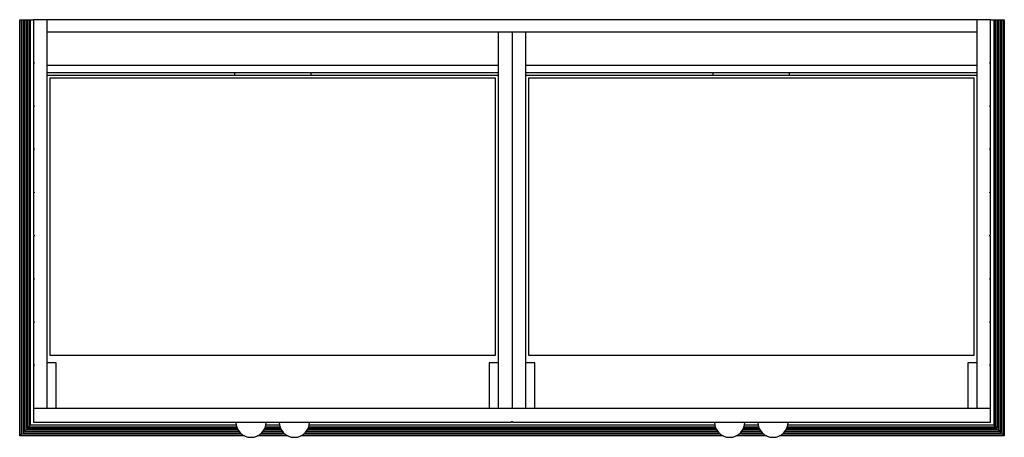
# Paper-space layout '_Top' of a CAD drawing. Units: millimetres. Extents: x -648 to 648, y -2 to 548.
import ezdxf

# ---------------------------------------------------------------- set-up
doc = ezdxf.new("R2010")
doc.units = ezdxf.units.MM

psp = doc.layouts.new('_Top')

# ---------------------------------------------------------------- linework, layer by layer
at = {"color": 7, "linetype": 'Continuous', "lineweight": 25}
for p, q in [((-648, 0), (-648, 548)), ((-648, 548), (-630, 548)), ((-646, 548), (-646, 2)), ((-644, 548), (-644, 4)), ((-642, 548), (-642, 6)), ((-640, 548), (-640, 8)), ((-638, 548), (-638, 10)), ((-636, 548), (-636, 12)), ((-634, 548), (-634, 14)), ((630, 548), (-630, 548)), ((-630, 548), (-630, 491.6)), ((-612, 36), (-612, 548)), ((612, 548), (612, 36)), ((630, 491.6), (630, 548)), ((630, 548), (648, 548)), ((634, 548), (634, 14)), ((636, 548), (636, 12)), ((638, 548), (638, 10)), ((640, 548), (640, 8)), ((642, 548), (642, 6)), ((644, 548), (644, 4)), ((646, 548), (646, 2)), ((648, 548), (648, 0)), ((-612, 532), (612, 532)), ((-18, 532), (-18, 36)), ((0, 532), (0, 36)), ((18, 36), (18, 532)), ((-630, 491.6), (-629, 491.6)), ((-630, 490.6), (-630, 434.7)), ((-629, 490.6), (-630, 490.6)), ((-629, 491.6), (-629, 490.6)), ((-612, 488), (-18, 488)), ((18, 488), (612, 488)), ((629, 490.6), (629, 491.6)), ((629, 491.6), (630, 491.6)), ((630, 490.6), (629, 490.6)), ((630, 434.7), (630, 490.6)), ((-18, 478), (-612, 478)), ((-612, 475), (-18, 475)), ((-608.5, 471), (-608.5, 106)), ((-21.5, 471), (-608.5, 471)), ((-365, 475), (-365, 478)), ((-265, 478), (-265, 475)), ((-21.5, 106), (-21.5, 471)), ((612, 478), (18, 478)), ((18, 475), (612, 475)), ((608.5, 471), (21.5, 471)), ((21.5, 471), (21.5, 106)), ((265, 475), (265, 478)), ((365, 478), (365, 475)), ((608.5, 106), (608.5, 471)), ((-630, 434.7), (-629, 434.7)), ((-630, 433.7), (-630, 377.9)), ((-629, 433.7), (-630, 433.7)), ((-629, 434.7), (-629, 433.7)), ((629, 433.7), (629, 434.7)), ((629, 434.7), (630, 434.7)), ((630, 433.7), (629, 433.7)), ((630, 377.9), (630, 433.7)), ((-630, 377.9), (-629, 377.9)), ((-630, 376.9), (-630, 321)), ((-629, 376.9), (-630, 376.9)), ((-629, 377.9), (-629, 376.9)), ((629, 376.9), (629, 377.9)), ((629, 377.9), (630, 377.9)), ((630, 376.9), (629, 376.9)), ((630, 321), (630, 376.9)), ((-630, 321), (-629, 321)), ((-630, 320), (-630, 264.1)), ((-629, 320), (-630, 320)), ((-629, 321), (-629, 320)), ((629, 320), (629, 321)), ((629, 321), (630, 321)), ((630, 320), (629, 320)), ((630, 264.1), (630, 320)), ((-630, 264.1), (-629, 264.1)), ((-630, 263.1), (-630, 207.2)), ((-629, 263.1), (-630, 263.1)), ((-629, 264.1), (-629, 263.1)), ((629, 264.1), (630, 264.1)), ((629, 263.1), (629, 264.1)), ((630, 263.1), (629, 263.1)), ((630, 207.2), (630, 263.1)), ((-630, 207.2), (-629, 207.2)), ((-630, 206.2), (-630, 150.3)), ((-629, 206.2), (-630, 206.2)), ((-629, 207.2), (-629, 206.2)), ((629, 206.2), (629, 207.2)), ((629, 207.2), (630, 207.2)), ((630, 206.2), (629, 206.2)), ((630, 150.3), (630, 206.2)), ((-630, 150.3), (-629, 150.3)), ((-630, 149.3), (-630, 93.5)), ((-629, 149.3), (-630, 149.3)), ((-629, 150.3), (-629, 149.3)), ((629, 150.3), (630, 150.3)), ((629, 149.3), (629, 150.3)), ((630, 149.3), (629, 149.3)), ((630, 93.5), (630, 149.3)), ((-608.5, 106), (-21.5, 106)), ((21.5, 106), (608.5, 106)), ((-630, 93.5), (-629, 93.5)), ((-630, 92.5), (-630, 18)), ((-629, 92.5), (-630, 92.5)), ((-629, 93.5), (-629, 92.5)), ((-600, 96), (-612, 96)), ((-600, 36), (-600, 96)), ((-18, 96), (-30, 96)), ((-30, 96), (-30, 36)), ((30, 96), (18, 96)), ((30, 36), (30, 96)), ((612, 96), (600, 96)), ((600, 96), (600, 36)), ((629, 92.5), (629, 93.5)), ((629, 93.5), (630, 93.5)), ((630, 92.5), (629, 92.5)), ((630, 18), (630, 92.5)), ((630, 36), (-630, 36)), ((-638, 10), (-634, 14)), ((-363.1, 14), (-634, 14)), ((-630, 18), (-0.5, 18)), ((-306.1, 14), (-323.9, 14)), ((266.9, 14), (-266.9, 14)), ((-0.5, 19), (0.5, 19)), ((-0.5, 18), (-0.5, 19)), ((0.5, 19), (0.5, 18)), ((0.5, 18), (630, 18)), ((323.9, 14), (306.1, 14)), ((634, 14), (363.1, 14)), ((634, 14), (638, 10)), ((-646, 2), (-648, 0)), ((-352, 0), (-648, 0)), ((-355.4, 2), (-646, 2)), ((-644, 4), (-640, 8)), ((-644, 4), (-357.8, 4)), ((-642, 6), (-359.4, 6)), ((-360.7, 8), (-640, 8)), ((-638, 10), (-361.8, 10)), ((-636, 12), (-362.5, 12)), ((-295, 0), (-335, 0)), ((-298.4, 2), (-331.6, 2)), ((-329.2, 4), (-300.8, 4)), ((-327.6, 6), (-302.4, 6)), ((-303.7, 8), (-326.3, 8)), ((-325.2, 10), (-304.8, 10)), ((-324.5, 12), (-305.5, 12)), ((278, 0), (-278, 0)), ((274.6, 2), (-274.6, 2)), ((-272.2, 4), (272.2, 4)), ((-270.6, 6), (270.6, 6)), ((269.3, 8), (-269.3, 8)), ((-268.2, 10), (268.2, 10)), ((-267.5, 12), (267.5, 12)), ((335, 0), (295, 0)), ((331.6, 2), (298.4, 2)), ((300.8, 4), (329.2, 4)), ((302.4, 6), (327.6, 6)), ((326.3, 8), (303.7, 8)), ((304.8, 10), (325.2, 10)), ((305.5, 12), (324.5, 12)), ((648, 0), (352, 0)), ((646, 2), (355.4, 2)), ((357.8, 4), (644, 4)), ((359.4, 6), (642, 6)), ((640, 8), (360.7, 8)), ((361.8, 10), (638, 10)), ((362.5, 12), (636, 12)), ((640, 8), (644, 4)), ((648, 0), (646, 2))]:
    psp.add_line(p, q, dxfattribs=at)
for centre in [(-343.5, 18), (-286.5, 18), (286.5, 18), (343.5, 18)]:
    psp.add_arc(centre, 20, 180, 0, dxfattribs=at)

doc.saveas('drawing.dxf')
